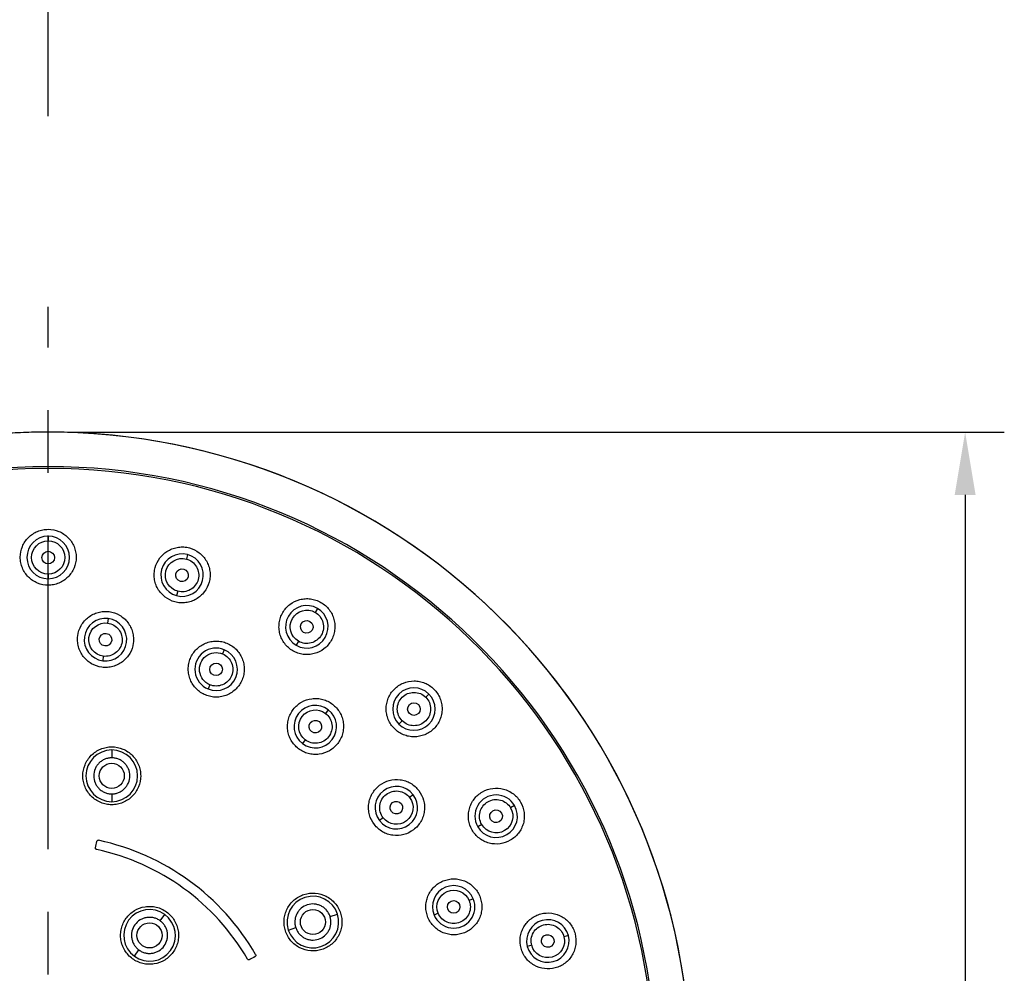
# Model space of a CAD drawing. Units: millimetres. Extents: x -410 to 210, y -31 to 443.
# Drawn here: x 63 to 94, y 121 to 151 of the extents above; entities that cross this region are included whole.
import ezdxf

# ---------------------------------------------------------------- set-up
doc = ezdxf.new("R2010")
doc.units = ezdxf.units.MM
doc.linetypes.add('CENTER', pattern=[2, 1.25, -0.25, 0.25, -0.25])
for name, color, linetype in [('A1', 7, 'Continuous'), ('A2', 1, 'CENTER'), ('DIM', 6, 'Continuous')]:
    doc.layers.add(name, color=color, linetype=linetype)
doc.styles.add('勝泰-1.5', font='simplex.shx', dxfattribs={"height": 1.5, "bigfont": 'chineset.shx'})
doc.dimstyles.new('比例1／2', dxfattribs={"dimtxt": 1.5, "dimasz": 2, "dimexe": 1.25, "dimexo": 0.625, "dimgap": 0.5, "dimtad": 1, "dimdec": 0, "dimlfac": 2, "dimdsep": 46, "dimtxsty": '勝泰-1.5', "dimcen": 2.5, "dimadec": 0, "dimazin": 0, "dimtfac": 1, "dimtdec": 0, "dimtmove": 0, "dimatfit": 3, "dimfxl": 0, "dimfrac": 1, "dimarcsym": 0})

# ---------------------------------------------------------------- blocks, each defined once
blk = doc.blocks.new('*D107')
at = {"layer": 'Defpoints', "color": 0}
for p in [(63.753, 138.308), (63.762, 33.008), (93.012, 33.008)]:
    blk.add_point(p, dxfattribs=at)
at = {"layer": 'DIM', "color": 0, "lineweight": -2}
for p, q in [((64.378, 138.308), (94.262, 138.308)), ((93.012, 136.308), (93.012, 35.008)), ((64.387, 33.008), (94.262, 33.008))]:
    blk.add_line(p, q, dxfattribs=at)
at = {"layer": 'DIM', "color": 0}
for points in [[(93.345, 136.308), (92.679, 136.308), (93.012, 138.308)], [(92.679, 35.008), (93.345, 35.008), (93.012, 33.008)]]:
    blk.add_solid(points, dxfattribs=at)
at = {"layer": 'DIM', "color": 0, "insert": (90.762, 85.658), "char_height": 1.5, "attachment_point": 5, "rotation": 90, "style": '勝泰-1.5'}
blk.add_mtext('211 [8{\\H1.000000x;\\S5#16;}]', dxfattribs=at)

msp = doc.modelspace()

# ---------------------------------------------------------------- linework, layer by layer
at = {"layer": 'A1'}
for p, q in [((63.762, 134.987), (63.762, 134.842)), ((68.208, 134.402), (68.171, 134.261)), ((63.762, 133.778), (63.762, 133.632)), ((67.895, 133.234), (67.858, 133.093)), ((72.351, 132.686), (72.278, 132.56)), ((65.678, 132.362), (65.659, 132.218)), ((71.746, 131.639), (71.674, 131.512)), ((69.379, 131.37), (69.324, 131.236)), ((65.52, 131.162), (65.501, 131.018)), ((68.916, 130.252), (68.861, 130.118)), ((75.909, 129.956), (75.806, 129.853)), ((72.698, 129.454), (72.609, 129.339)), ((75.054, 129.101), (74.95, 128.998)), ((71.961, 128.495), (71.872, 128.379)), ((65.79, 128.171), (65.79, 127.922)), ((65.79, 126.771), (65.79, 126.523)), ((75.407, 126.745), (75.292, 126.656)), ((78.639, 126.399), (78.513, 126.326)), ((74.447, 126.008), (74.332, 125.92)), ((77.591, 125.794), (77.465, 125.721)), ((77.323, 123.427), (77.188, 123.371)), ((67.334, 122.725), (67.48, 122.926)), ((72.753, 122.863), (72.99, 122.939)), ((76.205, 122.964), (76.07, 122.908)), ((71.423, 122.43), (71.659, 122.507)), ((80.355, 122.256), (80.214, 122.218)), ((79.186, 121.943), (79.046, 121.905)), ((66.511, 121.593), (66.657, 121.794))]:
    msp.add_line(p, q, dxfattribs=at)
for centre in [(65.79, 127.347), (72.206, 122.685), (66.995, 122.259)]:
    msp.add_circle(centre, 0.4, dxfattribs=at)
for centre, radius, start, end in [((63.762, 117.81), 20.498, 272.568, 267.4874), ((63.762, 117.81), 20.498, 272.5547, 179.1358), ((63.762, 117.81), 19.399, 90, 267.1246), ((63.762, 117.81), 19.343, 273.7096, 266.2904), ((63.762, 117.81), 19.399, 272.8754, 90), ((63.762, 134.31), 0.678, 90, 270), ((63.762, 134.31), 0.678, 270, 90), ((68.033, 133.748), 0.678, 75, 255), ((68.033, 133.748), 0.678, 255, 75), ((72.012, 132.099), 0.678, 60, 240), ((72.012, 132.099), 0.678, 240, 60), ((65.59, 131.69), 0.678, 82.5, 262.5), ((65.59, 131.69), 0.678, 262.5, 82.5), ((69.12, 130.744), 0.678, 67.5, 247.5), ((69.12, 130.744), 0.678, 247.5, 67.5), ((75.43, 129.477), 0.678, 45, 225), ((75.43, 129.477), 0.678, 225, 45), ((72.285, 128.917), 0.678, 52.5, 232.5), ((72.285, 128.917), 0.678, 232.5, 52.5), ((65.79, 127.347), 0.824, 90, 270), ((65.79, 127.347), 0.824, 270, 90), ((74.869, 126.332), 0.678, 37.5, 217.5), ((74.869, 126.332), 0.678, 217.5, 37.5), ((78.052, 126.06), 0.678, 30, 210), ((78.052, 126.06), 0.678, 210, 30), ((63.762, 117.81), 7.652, 30.1309, 77.8691), ((63.762, 117.81), 7.352, 30.1615, 77.8385), ((76.697, 123.167), 0.678, 22.5, 202.5), ((72.206, 122.685), 0.824, 18, 198), ((76.697, 123.167), 0.678, 202.5, 22.5), ((66.995, 122.259), 0.824, 54, 234), ((66.995, 122.259), 0.824, 234, 54), ((72.206, 122.685), 0.824, 198, 18), ((79.7, 122.08), 0.678, 15, 195), ((79.7, 122.08), 0.678, 195, 15)]:
    msp.add_arc(centre, radius, start, end, dxfattribs=at)
for centre, major_axis, ratio in [((63.762, 134.307), (0, -0.202), 0.997488), ((68.032, 133.745), (-0.052, -0.196), 0.997488), ((72.011, 132.097), (-0.101, -0.175), 0.997488), ((65.59, 131.689), (-0.026, -0.199), 0.999376), ((69.12, 130.743), (-0.077, -0.186), 0.999376), ((75.428, 129.475), (-0.143, -0.143), 0.997488), ((72.284, 128.916), (-0.122, -0.16), 0.999376), ((74.869, 126.332), (-0.16, -0.122), 0.999376), ((78.05, 126.059), (-0.175, -0.101), 0.997488), ((76.696, 123.167), (-0.186, -0.077), 0.999376), ((79.698, 122.08), (-0.196, -0.052), 0.997488)]:
    msp.add_ellipse(centre, major_axis=major_axis, ratio=ratio, dxfattribs=at)
for points, knots in [([(63.762, 135.209), (63.704, 135.209), (63.646, 135.203), (63.532, 135.181), (63.475, 135.164), (63.367, 135.119), (63.316, 135.091), (63.219, 135.027), (63.173, 134.989), (63.049, 134.866), (62.983, 134.766), (62.894, 134.552), (62.871, 134.434), (62.871, 134.26), (62.876, 134.201), (62.899, 134.086), (62.916, 134.031), (62.96, 133.923), (62.988, 133.871), (63.053, 133.774), (63.09, 133.729), (63.173, 133.646), (63.218, 133.609), (63.315, 133.544), (63.367, 133.516), (63.529, 133.449), (63.645, 133.426), (63.821, 133.426), (63.879, 133.431), (63.993, 133.454), (64.05, 133.471), (64.158, 133.516), (64.209, 133.543), (64.306, 133.608), (64.352, 133.646), (64.475, 133.769), (64.542, 133.869), (64.631, 134.083), (64.654, 134.2), (64.654, 134.375), (64.649, 134.434), (64.626, 134.548), (64.609, 134.604), (64.564, 134.712), (64.536, 134.764), (64.472, 134.861), (64.435, 134.906), (64.352, 134.989), (64.307, 135.026), (64.21, 135.091), (64.158, 135.119), (63.996, 135.186), (63.88, 135.209), (63.762, 135.209)], [0, 0, 0, 0, 0.03125, 0.03125, 0.0625, 0.0625, 0.09375, 0.09375, 0.125, 0.125, 0.1875, 0.1875, 0.25, 0.25, 0.28125, 0.28125, 0.3125, 0.3125, 0.34375, 0.34375, 0.375, 0.375, 0.40625, 0.40625, 0.4375, 0.4375, 0.5, 0.5, 0.53125, 0.53125, 0.5625, 0.5625, 0.59375, 0.59375, 0.625, 0.625, 0.6875, 0.6875, 0.75, 0.75, 0.78125, 0.78125, 0.8125, 0.8125, 0.84375, 0.84375, 0.875, 0.875, 0.90625, 0.90625, 0.9375, 0.9375, 1, 1, 1, 1]), ([(63.762, 133.778), (63.469, 133.778), (63.231, 134.016), (63.231, 134.603), (63.469, 134.842), (63.762, 134.842)], [0, 0, 0, 0, 0.5, 0.5, 1, 1, 1, 1]), ([(63.762, 134.842), (64.056, 134.842), (64.294, 134.603), (64.294, 134.016), (64.056, 133.778), (63.762, 133.778)], [0, 0, 0, 0, 0.5, 0.5, 1, 1, 1, 1]), ([(68.266, 134.616), (68.209, 134.632), (68.151, 134.641), (68.035, 134.649), (67.976, 134.647), (67.86, 134.631), (67.804, 134.618), (67.693, 134.581), (67.639, 134.556), (67.488, 134.469), (67.398, 134.39), (67.257, 134.206), (67.204, 134.099), (67.159, 133.93), (67.149, 133.872), (67.141, 133.755), (67.143, 133.697), (67.158, 133.581), (67.172, 133.524), (67.209, 133.414), (67.233, 133.361), (67.292, 133.259), (67.326, 133.211), (67.402, 133.124), (67.445, 133.083), (67.584, 132.976), (67.69, 132.924), (67.861, 132.878), (67.918, 132.869), (68.034, 132.861), (68.094, 132.863), (68.21, 132.878), (68.266, 132.892), (68.377, 132.929), (68.431, 132.954), (68.582, 133.041), (68.672, 133.12), (68.813, 133.304), (68.866, 133.411), (68.911, 133.58), (68.921, 133.638), (68.929, 133.754), (68.927, 133.813), (68.912, 133.928), (68.898, 133.986), (68.861, 134.096), (68.837, 134.149), (68.778, 134.251), (68.744, 134.299), (68.668, 134.386), (68.625, 134.426), (68.485, 134.533), (68.38, 134.586), (68.266, 134.616)], [0, 0, 0, 0, 0.03125, 0.03125, 0.0625, 0.0625, 0.09375, 0.09375, 0.125, 0.125, 0.1875, 0.1875, 0.25, 0.25, 0.28125, 0.28125, 0.3125, 0.3125, 0.34375, 0.34375, 0.375, 0.375, 0.40625, 0.40625, 0.4375, 0.4375, 0.5, 0.5, 0.53125, 0.53125, 0.5625, 0.5625, 0.59375, 0.59375, 0.625, 0.625, 0.6875, 0.6875, 0.75, 0.75, 0.78125, 0.78125, 0.8125, 0.8125, 0.84375, 0.84375, 0.875, 0.875, 0.90625, 0.90625, 0.9375, 0.9375, 1, 1, 1, 1]), ([(67.895, 133.234), (67.612, 133.31), (67.443, 133.602), (67.595, 134.169), (67.887, 134.337), (68.171, 134.261)], [0, 0, 0, 0, 0.5, 0.5, 1, 1, 1, 1]), ([(68.171, 134.261), (68.307, 134.225), (68.423, 134.136), (68.564, 133.891), (68.583, 133.746), (68.51, 133.474), (68.421, 133.357), (68.177, 133.216), (68.032, 133.197), (67.895, 133.234)], [0, 0, 0, 0, 0.25, 0.25, 0.5, 0.5, 0.75, 0.75, 1, 1, 1, 1]), ([(72.462, 132.878), (72.411, 132.908), (72.358, 132.932), (72.248, 132.969), (72.19, 132.982), (72.074, 132.998), (72.016, 132.999), (71.9, 132.992), (71.841, 132.982), (71.673, 132.937), (71.566, 132.884), (71.381, 132.743), (71.302, 132.653), (71.215, 132.502), (71.191, 132.448), (71.153, 132.337), (71.14, 132.281), (71.124, 132.165), (71.123, 132.106), (71.13, 131.99), (71.139, 131.933), (71.17, 131.819), (71.19, 131.764), (71.242, 131.66), (71.273, 131.61), (71.38, 131.47), (71.468, 131.392), (71.621, 131.304), (71.674, 131.28), (71.784, 131.243), (71.842, 131.229), (71.958, 131.214), (72.016, 131.212), (72.132, 131.22), (72.191, 131.229), (72.36, 131.274), (72.467, 131.327), (72.651, 131.469), (72.73, 131.559), (72.817, 131.71), (72.842, 131.764), (72.879, 131.874), (72.893, 131.931), (72.908, 132.046), (72.91, 132.106), (72.902, 132.222), (72.893, 132.279), (72.863, 132.393), (72.842, 132.447), (72.791, 132.552), (72.76, 132.602), (72.653, 132.741), (72.564, 132.819), (72.462, 132.878)], [0, 0, 0, 0, 0.03125, 0.03125, 0.0625, 0.0625, 0.09375, 0.09375, 0.125, 0.125, 0.1875, 0.1875, 0.25, 0.25, 0.28125, 0.28125, 0.3125, 0.3125, 0.34375, 0.34375, 0.375, 0.375, 0.40625, 0.40625, 0.4375, 0.4375, 0.5, 0.5, 0.53125, 0.53125, 0.5625, 0.5625, 0.59375, 0.59375, 0.625, 0.625, 0.6875, 0.6875, 0.75, 0.75, 0.78125, 0.78125, 0.8125, 0.8125, 0.84375, 0.84375, 0.875, 0.875, 0.90625, 0.90625, 0.9375, 0.9375, 1, 1, 1, 1]), ([(65.474, 130.811), (65.533, 130.803), (65.591, 130.801), (65.707, 130.809), (65.766, 130.818), (65.879, 130.849), (65.933, 130.869), (66.038, 130.921), (66.088, 130.952), (66.227, 131.059), (66.306, 131.149), (66.423, 131.35), (66.461, 131.464), (66.484, 131.637), (66.486, 131.696), (66.478, 131.813), (66.469, 131.87), (66.439, 131.983), (66.418, 132.039), (66.367, 132.143), (66.336, 132.193), (66.264, 132.287), (66.224, 132.329), (66.137, 132.406), (66.089, 132.441), (65.936, 132.529), (65.824, 132.567), (65.649, 132.59), (65.59, 132.592), (65.474, 132.584), (65.416, 132.575), (65.303, 132.544), (65.248, 132.524), (65.143, 132.472), (65.093, 132.441), (64.954, 132.334), (64.875, 132.244), (64.759, 132.043), (64.72, 131.929), (64.697, 131.756), (64.695, 131.696), (64.703, 131.58), (64.712, 131.523), (64.742, 131.409), (64.763, 131.354), (64.815, 131.249), (64.845, 131.2), (64.917, 131.106), (64.957, 131.064), (65.045, 130.987), (65.093, 130.952), (65.245, 130.864), (65.357, 130.826), (65.474, 130.811)], [0, 0, 0, 0, 0.03125, 0.03125, 0.0625, 0.0625, 0.09375, 0.09375, 0.125, 0.125, 0.1875, 0.1875, 0.25, 0.25, 0.28125, 0.28125, 0.3125, 0.3125, 0.34375, 0.34375, 0.375, 0.375, 0.40625, 0.40625, 0.4375, 0.4375, 0.5, 0.5, 0.53125, 0.53125, 0.5625, 0.5625, 0.59375, 0.59375, 0.625, 0.625, 0.6875, 0.6875, 0.75, 0.75, 0.78125, 0.78125, 0.8125, 0.8125, 0.84375, 0.84375, 0.875, 0.875, 0.90625, 0.90625, 0.9375, 0.9375, 1, 1, 1, 1]), ([(71.746, 131.639), (71.492, 131.785), (71.405, 132.111), (71.699, 132.619), (72.024, 132.707), (72.278, 132.56)], [0, 0, 0, 0, 0.5, 0.5, 1, 1, 1, 1]), ([(72.278, 132.56), (72.401, 132.489), (72.49, 132.373), (72.563, 132.101), (72.544, 131.955), (72.403, 131.711), (72.286, 131.622), (72.014, 131.549), (71.869, 131.568), (71.746, 131.639)], [0, 0, 0, 0, 0.25, 0.25, 0.5, 0.5, 0.75, 0.75, 1, 1, 1, 1]), ([(65.52, 131.162), (65.229, 131.201), (65.024, 131.468), (65.101, 132.051), (65.368, 132.256), (65.659, 132.218)], [0, 0, 0, 0, 0.5, 0.5, 1, 1, 1, 1]), ([(65.659, 132.218), (65.799, 132.199), (65.926, 132.126), (66.098, 131.902), (66.136, 131.76), (66.099, 131.481), (66.026, 131.354), (65.802, 131.182), (65.66, 131.144), (65.52, 131.162)], [0, 0, 0, 0, 0.25, 0.25, 0.5, 0.5, 0.75, 0.75, 1, 1, 1, 1]), ([(68.781, 129.925), (68.835, 129.902), (68.891, 129.885), (69.005, 129.862), (69.064, 129.857), (69.181, 129.857), (69.239, 129.862), (69.354, 129.885), (69.411, 129.902), (69.572, 129.969), (69.672, 130.036), (69.836, 130.2), (69.903, 130.3), (69.97, 130.461), (69.987, 130.518), (70.01, 130.633), (70.016, 130.691), (70.016, 130.808), (70.01, 130.867), (69.988, 130.981), (69.971, 131.037), (69.926, 131.146), (69.898, 131.197), (69.834, 131.294), (69.796, 131.34), (69.672, 131.464), (69.574, 131.53), (69.41, 131.598), (69.354, 131.615), (69.24, 131.638), (69.181, 131.644), (69.064, 131.644), (69.006, 131.638), (68.891, 131.615), (68.834, 131.598), (68.673, 131.531), (68.573, 131.464), (68.409, 131.3), (68.342, 131.2), (68.275, 131.039), (68.258, 130.982), (68.235, 130.867), (68.229, 130.809), (68.229, 130.692), (68.235, 130.633), (68.257, 130.519), (68.274, 130.463), (68.319, 130.354), (68.347, 130.303), (68.411, 130.206), (68.449, 130.16), (68.573, 130.036), (68.671, 129.97), (68.781, 129.925)], [0, 0, 0, 0, 0.03125, 0.03125, 0.0625, 0.0625, 0.09375, 0.09375, 0.125, 0.125, 0.1875, 0.1875, 0.25, 0.25, 0.28125, 0.28125, 0.3125, 0.3125, 0.34375, 0.34375, 0.375, 0.375, 0.40625, 0.40625, 0.4375, 0.4375, 0.5, 0.5, 0.53125, 0.53125, 0.5625, 0.5625, 0.59375, 0.59375, 0.625, 0.625, 0.6875, 0.6875, 0.75, 0.75, 0.78125, 0.78125, 0.8125, 0.8125, 0.84375, 0.84375, 0.875, 0.875, 0.90625, 0.90625, 0.9375, 0.9375, 1, 1, 1, 1]), ([(68.916, 130.252), (68.741, 130.325), (68.617, 130.486), (68.568, 130.863), (68.645, 131.051), (68.947, 131.282), (69.148, 131.308), (69.324, 131.236)], [0, 0, 0, 0, 0.333333, 0.333333, 0.666667, 0.666667, 1, 1, 1, 1]), ([(69.324, 131.236), (69.454, 131.182), (69.558, 131.078), (69.666, 130.817), (69.666, 130.671), (69.558, 130.41), (69.454, 130.306), (69.193, 130.198), (69.047, 130.198), (68.916, 130.252)], [0, 0, 0, 0, 0.25, 0.25, 0.5, 0.5, 0.75, 0.75, 1, 1, 1, 1]), ([(76.066, 130.113), (76.024, 130.155), (75.979, 130.192), (75.882, 130.256), (75.83, 130.284), (75.722, 130.329), (75.666, 130.346), (75.552, 130.368), (75.493, 130.374), (75.319, 130.374), (75.201, 130.351), (74.987, 130.262), (74.887, 130.196), (74.764, 130.072), (74.726, 130.026), (74.661, 129.93), (74.634, 129.878), (74.589, 129.771), (74.572, 129.714), (74.549, 129.6), (74.543, 129.542), (74.543, 129.424), (74.549, 129.366), (74.571, 129.252), (74.589, 129.196), (74.656, 129.033), (74.721, 128.935), (74.846, 128.81), (74.891, 128.773), (74.988, 128.709), (75.04, 128.681), (75.148, 128.636), (75.204, 128.619), (75.318, 128.596), (75.377, 128.591), (75.552, 128.591), (75.669, 128.614), (75.883, 128.703), (75.983, 128.769), (76.106, 128.892), (76.144, 128.938), (76.209, 129.035), (76.236, 129.086), (76.281, 129.194), (76.298, 129.251), (76.321, 129.365), (76.327, 129.423), (76.327, 129.54), (76.321, 129.599), (76.299, 129.713), (76.282, 129.769), (76.215, 129.931), (76.149, 130.03), (76.066, 130.113)], [0, 0, 0, 0, 0.03125, 0.03125, 0.0625, 0.0625, 0.09375, 0.09375, 0.125, 0.125, 0.1875, 0.1875, 0.25, 0.25, 0.28125, 0.28125, 0.3125, 0.3125, 0.34375, 0.34375, 0.375, 0.375, 0.40625, 0.40625, 0.4375, 0.4375, 0.5, 0.5, 0.53125, 0.53125, 0.5625, 0.5625, 0.59375, 0.59375, 0.625, 0.625, 0.6875, 0.6875, 0.75, 0.75, 0.78125, 0.78125, 0.8125, 0.8125, 0.84375, 0.84375, 0.875, 0.875, 0.90625, 0.90625, 0.9375, 0.9375, 1, 1, 1, 1]), ([(71.745, 128.213), (71.792, 128.177), (71.842, 128.146), (71.946, 128.095), (72.001, 128.074), (72.115, 128.044), (72.172, 128.034), (72.289, 128.026), (72.348, 128.028), (72.521, 128.051), (72.635, 128.09), (72.836, 128.206), (72.927, 128.285), (73.033, 128.424), (73.064, 128.474), (73.116, 128.579), (73.137, 128.633), (73.167, 128.746), (73.177, 128.805), (73.184, 128.921), (73.183, 128.979), (73.167, 129.096), (73.154, 129.153), (73.117, 129.263), (73.092, 129.317), (73.005, 129.47), (72.927, 129.559), (72.786, 129.667), (72.737, 129.697), (72.632, 129.749), (72.577, 129.77), (72.464, 129.8), (72.406, 129.81), (72.29, 129.817), (72.23, 129.815), (72.057, 129.792), (71.943, 129.754), (71.742, 129.638), (71.652, 129.559), (71.545, 129.42), (71.514, 129.37), (71.462, 129.265), (71.441, 129.21), (71.411, 129.097), (71.401, 129.039), (71.394, 128.923), (71.395, 128.864), (71.411, 128.748), (71.424, 128.691), (71.461, 128.58), (71.486, 128.526), (71.574, 128.374), (71.651, 128.285), (71.745, 128.213)], [0, 0, 0, 0, 0.03125, 0.03125, 0.0625, 0.0625, 0.09375, 0.09375, 0.125, 0.125, 0.1875, 0.1875, 0.25, 0.25, 0.28125, 0.28125, 0.3125, 0.3125, 0.34375, 0.34375, 0.375, 0.375, 0.40625, 0.40625, 0.4375, 0.4375, 0.5, 0.5, 0.53125, 0.53125, 0.5625, 0.5625, 0.59375, 0.59375, 0.625, 0.625, 0.6875, 0.6875, 0.75, 0.75, 0.78125, 0.78125, 0.8125, 0.8125, 0.84375, 0.84375, 0.875, 0.875, 0.90625, 0.90625, 0.9375, 0.9375, 1, 1, 1, 1]), ([(75.054, 129.101), (74.954, 129.201), (74.898, 129.336), (74.898, 129.618), (74.954, 129.753), (75.153, 129.953), (75.289, 130.009), (75.571, 130.009), (75.706, 129.953), (75.806, 129.853)], [0, 0, 0, 0, 0.25, 0.25, 0.5, 0.5, 0.75, 0.75, 1, 1, 1, 1]), ([(75.806, 129.853), (75.906, 129.753), (75.962, 129.618), (75.962, 129.336), (75.906, 129.201), (75.706, 129.001), (75.571, 128.945), (75.289, 128.945), (75.153, 129.001), (75.054, 129.101)], [0, 0, 0, 0, 0.25, 0.25, 0.5, 0.5, 0.75, 0.75, 1, 1, 1, 1]), ([(71.961, 128.495), (71.728, 128.673), (71.684, 129.008), (72.042, 129.474), (72.376, 129.518), (72.609, 129.339)], [0, 0, 0, 0, 0.5, 0.5, 1, 1, 1, 1]), ([(72.609, 129.339), (72.721, 129.253), (72.794, 129.126), (72.831, 128.846), (72.793, 128.705), (72.621, 128.481), (72.494, 128.408), (72.215, 128.371), (72.073, 128.409), (71.961, 128.495)], [0, 0, 0, 0, 0.25, 0.25, 0.5, 0.5, 0.75, 0.75, 1, 1, 1, 1]), ([(65.79, 128.272), (65.729, 128.272), (65.669, 128.266), (65.551, 128.243), (65.492, 128.225), (65.38, 128.178), (65.327, 128.15), (65.227, 128.083), (65.179, 128.044), (65.052, 127.916), (64.983, 127.813), (64.891, 127.591), (64.867, 127.469), (64.867, 127.289), (64.873, 127.228), (64.896, 127.109), (64.914, 127.052), (64.96, 126.94), (64.989, 126.886), (65.056, 126.786), (65.094, 126.739), (65.18, 126.653), (65.227, 126.615), (65.327, 126.548), (65.381, 126.519), (65.493, 126.472), (65.55, 126.455), (65.668, 126.431), (65.729, 126.425), (65.851, 126.425), (65.911, 126.431), (66.029, 126.455), (66.088, 126.473), (66.2, 126.519), (66.253, 126.547), (66.353, 126.614), (66.401, 126.653), (66.528, 126.781), (66.597, 126.884), (66.689, 127.107), (66.713, 127.228), (66.713, 127.409), (66.707, 127.47), (66.684, 127.588), (66.666, 127.646), (66.62, 127.758), (66.591, 127.812), (66.524, 127.912), (66.486, 127.958), (66.4, 128.045), (66.353, 128.083), (66.253, 128.15), (66.199, 128.179), (66.032, 128.248), (65.912, 128.272), (65.79, 128.272)], [0, 0, 0, 0, 0.03125, 0.03125, 0.0625, 0.0625, 0.09375, 0.09375, 0.125, 0.125, 0.1875, 0.1875, 0.25, 0.25, 0.28125, 0.28125, 0.3125, 0.3125, 0.34375, 0.34375, 0.375, 0.375, 0.40625, 0.40625, 0.4375, 0.4375, 0.46875, 0.46875, 0.5, 0.5, 0.53125, 0.53125, 0.5625, 0.5625, 0.59375, 0.59375, 0.625, 0.625, 0.6875, 0.6875, 0.75, 0.75, 0.78125, 0.78125, 0.8125, 0.8125, 0.84375, 0.84375, 0.875, 0.875, 0.90625, 0.90625, 0.9375, 0.9375, 1, 1, 1, 1]), ([(65.79, 127.922), (65.771, 127.922), (65.733, 127.92), (65.677, 127.912), (65.622, 127.898), (65.551, 127.873), (65.468, 127.828), (65.38, 127.756), (65.308, 127.669), (65.237, 127.535), (65.199, 127.347), (65.237, 127.158), (65.308, 127.025), (65.38, 126.937), (65.468, 126.865), (65.568, 126.812), (65.676, 126.778), (65.752, 126.773), (65.79, 126.771)], [0, 0, 0, 0, 0.0315012, 0.0626794, 0.0938382, 0.1252815, 0.1877718, 0.250417, 0.3129074, 0.3755525, 0.5000737, 0.6245949, 0.6870853, 0.7497305, 0.8122209, 0.874866, 0.9373168, 1, 1, 1, 1]), ([(65.79, 126.771), (65.809, 126.772), (65.846, 126.773), (65.902, 126.781), (65.957, 126.795), (66.028, 126.821), (66.111, 126.865), (66.199, 126.937), (66.271, 127.025), (66.342, 127.158), (66.38, 127.347), (66.342, 127.535), (66.271, 127.668), (66.199, 127.756), (66.111, 127.828), (66.011, 127.881), (65.903, 127.916), (65.827, 127.92), (65.79, 127.922)], [0, 0, 0, 0, 0.031501, 0.062679, 0.093838, 0.125281, 0.187772, 0.250417, 0.312907, 0.375553, 0.500074, 0.624595, 0.687085, 0.74973, 0.812221, 0.874866, 0.937317, 1, 1, 1, 1]), ([(74.166, 125.792), (74.202, 125.746), (74.242, 125.703), (74.329, 125.626), (74.377, 125.592), (74.479, 125.533), (74.532, 125.509), (74.642, 125.472), (74.7, 125.458), (74.874, 125.435), (74.993, 125.443), (75.218, 125.503), (75.326, 125.556), (75.464, 125.663), (75.508, 125.703), (75.585, 125.791), (75.619, 125.838), (75.677, 125.94), (75.702, 125.994), (75.739, 126.104), (75.753, 126.161), (75.768, 126.277), (75.77, 126.336), (75.762, 126.452), (75.753, 126.511), (75.707, 126.68), (75.655, 126.787), (75.547, 126.927), (75.508, 126.97), (75.42, 127.046), (75.372, 127.081), (75.27, 127.14), (75.217, 127.164), (75.107, 127.201), (75.049, 127.215), (74.875, 127.237), (74.756, 127.23), (74.531, 127.169), (74.424, 127.116), (74.285, 127.01), (74.241, 126.97), (74.164, 126.882), (74.13, 126.834), (74.072, 126.733), (74.047, 126.679), (74.01, 126.569), (73.997, 126.512), (73.981, 126.395), (73.979, 126.337), (73.987, 126.221), (73.996, 126.162), (74.042, 125.992), (74.094, 125.886), (74.166, 125.792)], [0, 0, 0, 0, 0.03125, 0.03125, 0.0625, 0.0625, 0.09375, 0.09375, 0.125, 0.125, 0.1875, 0.1875, 0.25, 0.25, 0.28125, 0.28125, 0.3125, 0.3125, 0.34375, 0.34375, 0.375, 0.375, 0.40625, 0.40625, 0.4375, 0.4375, 0.5, 0.5, 0.53125, 0.53125, 0.5625, 0.5625, 0.59375, 0.59375, 0.625, 0.625, 0.6875, 0.6875, 0.75, 0.75, 0.78125, 0.78125, 0.8125, 0.8125, 0.84375, 0.84375, 0.875, 0.875, 0.90625, 0.90625, 0.9375, 0.9375, 1, 1, 1, 1]), ([(78.831, 126.509), (78.801, 126.561), (78.767, 126.608), (78.691, 126.695), (78.648, 126.736), (78.555, 126.807), (78.505, 126.837), (78.401, 126.889), (78.345, 126.91), (78.177, 126.955), (78.057, 126.963), (77.827, 126.933), (77.714, 126.894), (77.563, 126.807), (77.514, 126.773), (77.427, 126.696), (77.387, 126.653), (77.316, 126.561), (77.285, 126.511), (77.233, 126.406), (77.212, 126.352), (77.182, 126.238), (77.172, 126.181), (77.165, 126.065), (77.167, 126.006), (77.189, 125.832), (77.227, 125.72), (77.316, 125.567), (77.35, 125.519), (77.426, 125.432), (77.469, 125.391), (77.562, 125.32), (77.611, 125.29), (77.716, 125.238), (77.772, 125.217), (77.94, 125.172), (78.06, 125.164), (78.29, 125.194), (78.403, 125.233), (78.554, 125.32), (78.602, 125.355), (78.69, 125.431), (78.73, 125.474), (78.801, 125.566), (78.832, 125.617), (78.884, 125.721), (78.904, 125.775), (78.935, 125.889), (78.944, 125.946), (78.952, 126.062), (78.95, 126.121), (78.927, 126.295), (78.89, 126.407), (78.831, 126.509)], [0, 0, 0, 0, 0.03125, 0.03125, 0.0625, 0.0625, 0.09375, 0.09375, 0.125, 0.125, 0.1875, 0.1875, 0.25, 0.25, 0.28125, 0.28125, 0.3125, 0.3125, 0.34375, 0.34375, 0.375, 0.375, 0.40625, 0.40625, 0.4375, 0.4375, 0.5, 0.5, 0.53125, 0.53125, 0.5625, 0.5625, 0.59375, 0.59375, 0.625, 0.625, 0.6875, 0.6875, 0.75, 0.75, 0.78125, 0.78125, 0.8125, 0.8125, 0.84375, 0.84375, 0.875, 0.875, 0.90625, 0.90625, 0.9375, 0.9375, 1, 1, 1, 1]), ([(74.447, 126.008), (74.361, 126.12), (74.323, 126.262), (74.36, 126.542), (74.433, 126.669), (74.657, 126.84), (74.799, 126.878), (75.079, 126.842), (75.206, 126.768), (75.292, 126.656)], [0, 0, 0, 0, 0.25, 0.25, 0.5, 0.5, 0.75, 0.75, 1, 1, 1, 1]), ([(75.292, 126.656), (75.47, 126.423), (75.426, 126.089), (74.96, 125.731), (74.626, 125.776), (74.447, 126.008)], [0, 0, 0, 0, 0.5, 0.5, 1, 1, 1, 1]), ([(77.591, 125.794), (77.521, 125.916), (77.502, 126.061), (77.575, 126.334), (77.664, 126.45), (77.908, 126.591), (78.053, 126.61), (78.326, 126.537), (78.442, 126.448), (78.513, 126.326)], [0, 0, 0, 0, 0.25, 0.25, 0.5, 0.5, 0.75, 0.75, 1, 1, 1, 1]), ([(78.513, 126.326), (78.659, 126.071), (78.572, 125.746), (78.064, 125.452), (77.738, 125.54), (77.591, 125.794)], [0, 0, 0, 0, 0.5, 0.5, 1, 1, 1, 1]), ([(65.311, 124.996), (65.306, 124.998), (65.296, 125.001), (65.284, 125.011), (65.276, 125.024), (65.271, 125.039), (65.272, 125.05), (65.273, 125.055)], [0, 0, 0, 0, 0.2038797, 0.3971414, 0.6011973, 0.8004161, 1, 1, 1, 1]), ([(65.311, 125.251), (65.312, 125.256), (65.315, 125.267), (65.325, 125.279), (65.339, 125.288), (65.355, 125.293), (65.365, 125.291), (65.37, 125.291)], [0, 0, 0, 0, 0.2045739, 0.398213, 0.6034295, 0.8016071, 1, 1, 1, 1]), ([(75.877, 122.828), (75.9, 122.773), (75.927, 122.722), (75.992, 122.625), (76.03, 122.579), (76.113, 122.496), (76.158, 122.46), (76.255, 122.395), (76.307, 122.367), (76.469, 122.3), (76.586, 122.276), (76.819, 122.276), (76.936, 122.3), (77.098, 122.366), (77.15, 122.394), (77.248, 122.459), (77.293, 122.496), (77.375, 122.579), (77.413, 122.625), (77.478, 122.721), (77.505, 122.773), (77.551, 122.882), (77.568, 122.938), (77.59, 123.052), (77.596, 123.111), (77.596, 123.287), (77.573, 123.403), (77.506, 123.566), (77.478, 123.618), (77.413, 123.715), (77.376, 123.76), (77.293, 123.843), (77.248, 123.88), (77.151, 123.945), (77.098, 123.973), (76.937, 124.04), (76.819, 124.063), (76.587, 124.063), (76.469, 124.04), (76.308, 123.973), (76.255, 123.945), (76.158, 123.88), (76.113, 123.844), (76.03, 123.761), (75.992, 123.715), (75.928, 123.618), (75.9, 123.567), (75.855, 123.458), (75.838, 123.402), (75.815, 123.288), (75.809, 123.229), (75.809, 123.053), (75.832, 122.937), (75.877, 122.828)], [0, 0, 0, 0, 0.03125, 0.03125, 0.0625, 0.0625, 0.09375, 0.09375, 0.125, 0.125, 0.1875, 0.1875, 0.25, 0.25, 0.28125, 0.28125, 0.3125, 0.3125, 0.34375, 0.34375, 0.375, 0.375, 0.40625, 0.40625, 0.4375, 0.4375, 0.5, 0.5, 0.53125, 0.53125, 0.5625, 0.5625, 0.59375, 0.59375, 0.625, 0.625, 0.6875, 0.6875, 0.75, 0.75, 0.78125, 0.78125, 0.8125, 0.8125, 0.84375, 0.84375, 0.875, 0.875, 0.90625, 0.90625, 0.9375, 0.9375, 1, 1, 1, 1]), ([(76.205, 122.964), (76.093, 123.235), (76.222, 123.547), (76.764, 123.771), (77.076, 123.642), (77.188, 123.371)], [0, 0, 0, 0, 0.5, 0.5, 1, 1, 1, 1]), ([(71.33, 122.4), (71.349, 122.342), (71.373, 122.287), (71.432, 122.182), (71.467, 122.132), (71.546, 122.04), (71.589, 121.998), (71.684, 121.923), (71.735, 121.89), (71.897, 121.808), (72.016, 121.775), (72.256, 121.756), (72.379, 121.77), (72.55, 121.826), (72.607, 121.851), (72.712, 121.91), (72.761, 121.944), (72.853, 122.023), (72.896, 122.067), (72.97, 122.161), (73.003, 122.212), (73.058, 122.321), (73.08, 122.377), (73.113, 122.493), (73.124, 122.553), (73.133, 122.674), (73.132, 122.734), (73.118, 122.854), (73.105, 122.914), (73.067, 123.03), (73.043, 123.085), (72.984, 123.19), (72.949, 123.24), (72.87, 123.332), (72.827, 123.374), (72.732, 123.448), (72.68, 123.482), (72.519, 123.563), (72.4, 123.597), (72.16, 123.616), (72.037, 123.601), (71.865, 123.546), (71.809, 123.521), (71.704, 123.462), (71.655, 123.428), (71.563, 123.349), (71.52, 123.305), (71.446, 123.21), (71.413, 123.16), (71.358, 123.051), (71.336, 122.995), (71.303, 122.879), (71.292, 122.819), (71.278, 122.638), (71.292, 122.516), (71.33, 122.4)], [0, 0, 0, 0, 0.03125, 0.03125, 0.0625, 0.0625, 0.09375, 0.09375, 0.125, 0.125, 0.1875, 0.1875, 0.25, 0.25, 0.28125, 0.28125, 0.3125, 0.3125, 0.34375, 0.34375, 0.375, 0.375, 0.40625, 0.40625, 0.4375, 0.4375, 0.46875, 0.46875, 0.5, 0.5, 0.53125, 0.53125, 0.5625, 0.5625, 0.59375, 0.59375, 0.625, 0.625, 0.6875, 0.6875, 0.75, 0.75, 0.78125, 0.78125, 0.8125, 0.8125, 0.84375, 0.84375, 0.875, 0.875, 0.90625, 0.90625, 0.9375, 0.9375, 1, 1, 1, 1]), ([(66.453, 121.513), (66.502, 121.477), (66.554, 121.447), (66.664, 121.396), (66.722, 121.376), (66.839, 121.348), (66.899, 121.34), (67.02, 121.335), (67.081, 121.338), (67.26, 121.367), (67.376, 121.41), (67.581, 121.535), (67.672, 121.619), (67.778, 121.765), (67.81, 121.819), (67.86, 121.928), (67.88, 121.985), (67.908, 122.103), (67.917, 122.163), (67.921, 122.284), (67.918, 122.344), (67.899, 122.464), (67.884, 122.523), (67.842, 122.636), (67.816, 122.691), (67.721, 122.846), (67.638, 122.936), (67.49, 123.044), (67.438, 123.074), (67.328, 123.124), (67.27, 123.145), (67.153, 123.173), (67.093, 123.181), (66.972, 123.186), (66.911, 123.182), (66.732, 123.154), (66.616, 123.111), (66.411, 122.985), (66.32, 122.901), (66.213, 122.755), (66.182, 122.702), (66.132, 122.592), (66.112, 122.536), (66.084, 122.418), (66.075, 122.357), (66.07, 122.237), (66.074, 122.177), (66.093, 122.056), (66.108, 121.998), (66.15, 121.885), (66.176, 121.83), (66.271, 121.675), (66.354, 121.585), (66.453, 121.513)], [0, 0, 0, 0, 0.03125, 0.03125, 0.0625, 0.0625, 0.09375, 0.09375, 0.125, 0.125, 0.1875, 0.1875, 0.25, 0.25, 0.28125, 0.28125, 0.3125, 0.3125, 0.34375, 0.34375, 0.375, 0.375, 0.40625, 0.40625, 0.4375, 0.4375, 0.5, 0.5, 0.53125, 0.53125, 0.5625, 0.5625, 0.59375, 0.59375, 0.625, 0.625, 0.6875, 0.6875, 0.75, 0.75, 0.78125, 0.78125, 0.8125, 0.8125, 0.84375, 0.84375, 0.875, 0.875, 0.90625, 0.90625, 0.9375, 0.9375, 1, 1, 1, 1]), ([(72.753, 122.863), (72.747, 122.88), (72.734, 122.916), (72.709, 122.966), (72.679, 123.014), (72.633, 123.074), (72.565, 123.14), (72.469, 123.201), (72.363, 123.242), (72.215, 123.269), (72.024, 123.246), (71.856, 123.152), (71.751, 123.043), (71.69, 122.948), (71.649, 122.842), (71.629, 122.73), (71.63, 122.616), (71.649, 122.544), (71.659, 122.507)], [0, 0, 0, 0, 0.031501, 0.062679, 0.093838, 0.125281, 0.187772, 0.250417, 0.312907, 0.375553, 0.500074, 0.624595, 0.687085, 0.74973, 0.812221, 0.874866, 0.937317, 1, 1, 1, 1]), ([(77.188, 123.371), (77.242, 123.241), (77.242, 123.094), (77.134, 122.833), (77.031, 122.73), (76.77, 122.622), (76.624, 122.622), (76.363, 122.73), (76.259, 122.833), (76.205, 122.964)], [0, 0, 0, 0, 0.25, 0.25, 0.5, 0.5, 0.75, 0.75, 1, 1, 1, 1]), ([(67.334, 122.725), (67.318, 122.736), (67.287, 122.757), (67.237, 122.783), (67.184, 122.804), (67.112, 122.825), (67.018, 122.838), (66.905, 122.831), (66.795, 122.803), (66.659, 122.737), (66.517, 122.607), (66.437, 122.432), (66.416, 122.282), (66.423, 122.169), (66.452, 122.059), (66.502, 121.957), (66.569, 121.865), (66.628, 121.818), (66.657, 121.794)], [0, 0, 0, 0, 0.031501, 0.062679, 0.093838, 0.125281, 0.187772, 0.250417, 0.312907, 0.375553, 0.500074, 0.624595, 0.687085, 0.74973, 0.812221, 0.874866, 0.937317, 1, 1, 1, 1]), ([(71.659, 122.507), (71.665, 122.489), (71.678, 122.454), (71.703, 122.403), (71.733, 122.355), (71.779, 122.296), (71.848, 122.23), (71.943, 122.169), (72.049, 122.127), (72.197, 122.101), (72.389, 122.123), (72.556, 122.218), (72.661, 122.326), (72.722, 122.422), (72.764, 122.527), (72.783, 122.639), (72.782, 122.753), (72.763, 122.826), (72.753, 122.863)], [0, 0, 0, 0, 0.031501, 0.062679, 0.093838, 0.125281, 0.187772, 0.250417, 0.312907, 0.375553, 0.500074, 0.624595, 0.687085, 0.74973, 0.812221, 0.874866, 0.937317, 1, 1, 1, 1]), ([(80.569, 122.313), (80.554, 122.37), (80.533, 122.424), (80.482, 122.529), (80.451, 122.579), (80.379, 122.672), (80.34, 122.714), (80.252, 122.791), (80.204, 122.826), (80.053, 122.913), (79.939, 122.951), (79.709, 122.982), (79.59, 122.974), (79.421, 122.929), (79.366, 122.908), (79.261, 122.856), (79.212, 122.826), (79.119, 122.755), (79.076, 122.714), (78.999, 122.627), (78.965, 122.58), (78.906, 122.478), (78.882, 122.425), (78.845, 122.315), (78.831, 122.257), (78.808, 122.083), (78.816, 121.965), (78.861, 121.794), (78.882, 121.74), (78.933, 121.636), (78.965, 121.585), (79.036, 121.493), (79.075, 121.45), (79.163, 121.373), (79.211, 121.339), (79.363, 121.252), (79.476, 121.213), (79.706, 121.183), (79.825, 121.191), (79.994, 121.236), (80.049, 121.257), (80.154, 121.308), (80.203, 121.339), (80.296, 121.41), (80.339, 121.45), (80.416, 121.537), (80.45, 121.585), (80.509, 121.687), (80.533, 121.74), (80.57, 121.85), (80.584, 121.907), (80.607, 122.081), (80.599, 122.199), (80.569, 122.313)], [0, 0, 0, 0, 0.03125, 0.03125, 0.0625, 0.0625, 0.09375, 0.09375, 0.125, 0.125, 0.1875, 0.1875, 0.25, 0.25, 0.28125, 0.28125, 0.3125, 0.3125, 0.34375, 0.34375, 0.375, 0.375, 0.40625, 0.40625, 0.4375, 0.4375, 0.5, 0.5, 0.53125, 0.53125, 0.5625, 0.5625, 0.59375, 0.59375, 0.625, 0.625, 0.6875, 0.6875, 0.75, 0.75, 0.78125, 0.78125, 0.8125, 0.8125, 0.84375, 0.84375, 0.875, 0.875, 0.90625, 0.90625, 0.9375, 0.9375, 1, 1, 1, 1]), ([(66.657, 121.794), (66.673, 121.783), (66.704, 121.762), (66.754, 121.736), (66.806, 121.715), (66.879, 121.694), (66.972, 121.68), (67.086, 121.687), (67.196, 121.716), (67.331, 121.782), (67.473, 121.912), (67.553, 122.087), (67.574, 122.237), (67.567, 122.35), (67.539, 122.46), (67.489, 122.562), (67.421, 122.653), (67.363, 122.701), (67.334, 122.725)], [0, 0, 0, 0, 0.0315012, 0.0626794, 0.0938381, 0.1252815, 0.1877719, 0.250417, 0.3129074, 0.3755525, 0.5000737, 0.6245949, 0.6870853, 0.7497305, 0.8122209, 0.874866, 0.9373168, 1, 1, 1, 1]), ([(79.186, 121.943), (79.15, 122.079), (79.169, 122.224), (79.31, 122.468), (79.426, 122.558), (79.699, 122.631), (79.844, 122.611), (80.088, 122.47), (80.177, 122.354), (80.214, 122.218)], [0, 0, 0, 0, 0.25, 0.25, 0.5, 0.5, 0.75, 0.75, 1, 1, 1, 1]), ([(80.214, 122.218), (80.29, 121.934), (80.121, 121.642), (79.554, 121.491), (79.262, 121.659), (79.186, 121.943)], [0, 0, 0, 0, 0.5, 0.5, 1, 1, 1, 1]), ([(70.38, 121.651), (70.383, 121.646), (70.387, 121.636), (70.388, 121.62), (70.383, 121.605), (70.374, 121.591), (70.366, 121.585), (70.361, 121.582)], [0, 0, 0, 0, 0.204855, 0.398569, 0.603375, 0.801851, 1, 1, 1, 1]), ([(70.186, 121.485), (70.181, 121.483), (70.172, 121.478), (70.156, 121.478), (70.141, 121.482), (70.128, 121.491), (70.122, 121.499), (70.119, 121.503)], [0, 0, 0, 0, 0.204203, 0.397568, 0.601224, 0.800527, 1, 1, 1, 1])]:
    msp.add_open_spline(points, degree=3, knots=knots, dxfattribs=at)
for points in [[(65.273, 125.055), (65.285, 125.12), (65.298, 125.186), (65.311, 125.251)], [(70.361, 121.582), (70.303, 121.55), (70.245, 121.517), (70.186, 121.485)]]:
    msp.add_open_spline(points, degree=3, dxfattribs=at)
at = {"layer": 'A2', "ltscale": 8}
for p, q in [((63.762, 148.382), (63.762, 200.192)), ((63.762, 29.008), (63.762, 142.308))]:
    msp.add_line(p, q, dxfattribs=at)

# ---------------------------------------------------------------- dimensions: what is measured, and where the dimension line sits
at = {"layer": 'DIM'}
dim = msp.add_linear_dim(base=(93.012, 33.008), p1=(63.753, 138.308), p2=(63.762, 33.008), angle=90, dimstyle='比例1／2', dxfattribs=at)
dim.commit()
dim.dimension.update_dxf_attribs({"geometry": '*D107', "text_midpoint": (90.762, 85.658)})

doc.saveas('drawing.dxf')
